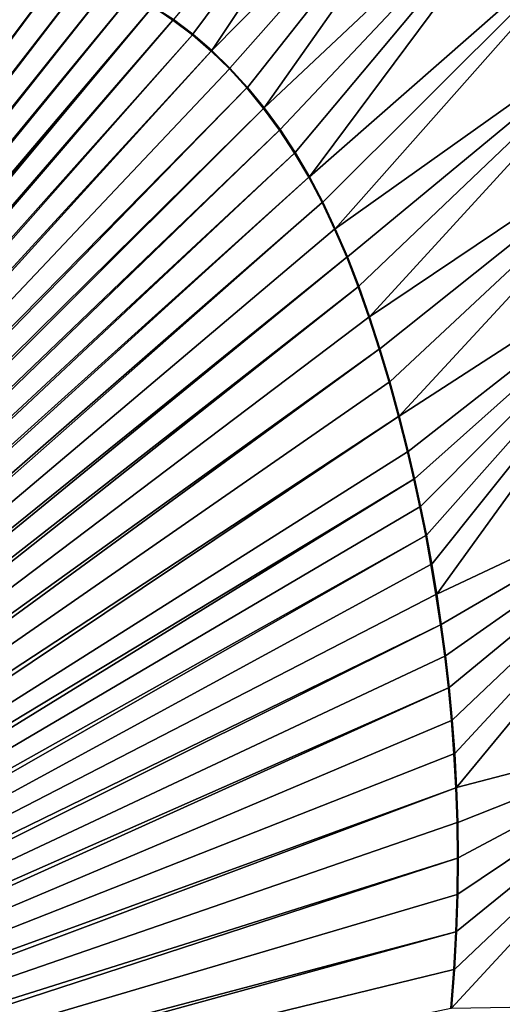
# Model space of a CAD drawing. Units: millimetres. Extents: x -92 to 92, y -92 to 92.
# Drawn here: x -34 to -32, y 1 to 4 of the extents above; entities that cross this region are included whole.
import ezdxf

# ---------------------------------------------------------------- set-up
doc = ezdxf.new("R2010")
doc.units = ezdxf.units.MM
doc.header["$LTSCALE"] = 26.699852
for name, color, linetype in [('246', 7, 'CONTINUOUS'), ('294', 7, 'CONTINUOUS'), ('304', 7, 'CONTINUOUS'), ('354', 7, 'CONTINUOUS')]:
    doc.layers.add(name, color=color, linetype=linetype)

msp = doc.modelspace()

# ---------------------------------------------------------------- linework, layer by layer
at = {"layer": '246', "linetype": 'Continuous'}
for points in [[(-35.8421, 1.5855, 111.1903), (-35.8628, 1.5245, 111.1909), (-33.8855, 4.2749, 111.1293), (-35.8421, 1.5855, 111.1903)], [(-33.8855, 4.2749, 111.1293), (-35.8628, 1.5245, 111.1909), (-33.8101, 4.2557, 111.1286), (-33.8855, 4.2749, 111.1293)], [(-35.8209, 1.6459, 111.1896), (-35.8421, 1.5855, 111.1903), (-33.8855, 4.2749, 111.1293), (-35.8209, 1.6459, 111.1896)], [(-33.9623, 4.2878, 111.1303), (-35.8209, 1.6459, 111.1896), (-33.8855, 4.2749, 111.1293), (-33.9623, 4.2878, 111.1303)], [(-35.8628, 1.5245, 111.1909), (-35.8832, 1.463, 111.1914), (-33.8101, 4.2557, 111.1286), (-35.8628, 1.5245, 111.1909)], [(-33.8101, 4.2557, 111.1286), (-35.8832, 1.463, 111.1914), (-33.7363, 4.2308, 111.1279), (-33.8101, 4.2557, 111.1286)], [(-35.8832, 1.463, 111.1914), (-35.9048, 1.4012, 111.192), (-33.7363, 4.2308, 111.1279), (-35.8832, 1.463, 111.1914)], [(-33.7363, 4.2308, 111.1279), (-35.9048, 1.4012, 111.192), (-33.6648, 4.2013, 111.1273), (-33.7363, 4.2308, 111.1279)], [(-35.9048, 1.4012, 111.192), (-35.9278, 1.3391, 111.1926), (-33.6648, 4.2013, 111.1273), (-35.9048, 1.4012, 111.192)], [(-33.6648, 4.2013, 111.1273), (-35.9278, 1.3391, 111.1926), (-33.5961, 4.1675, 111.1269), (-33.6648, 4.2013, 111.1273)], [(-35.9278, 1.3391, 111.1926), (-35.9515, 1.2767, 111.1931), (-33.5961, 4.1675, 111.1269), (-35.9278, 1.3391, 111.1926)], [(-33.5961, 4.1675, 111.1269), (-35.9515, 1.2767, 111.1931), (-33.53, 4.129, 111.1265), (-33.5961, 4.1675, 111.1269)], [(-35.9726, 1.2219, 111.1936), (-35.9935, 1.167, 111.194), (-33.53, 4.129, 111.1265), (-35.9726, 1.2219, 111.1936)], [(-33.53, 4.129, 111.1265), (-35.9935, 1.167, 111.194), (-33.4659, 4.0859, 111.1263), (-33.53, 4.129, 111.1265)], [(-35.9515, 1.2767, 111.1931), (-35.9726, 1.2219, 111.1936), (-33.53, 4.129, 111.1265), (-35.9515, 1.2767, 111.1931)], [(-35.9935, 1.167, 111.194), (-36.0139, 1.1119, 111.1944), (-33.4659, 4.0859, 111.1263), (-35.9935, 1.167, 111.194)], [(-33.4659, 4.0859, 111.1263), (-36.0139, 1.1119, 111.1944), (-33.4034, 4.0383, 111.1261), (-33.4659, 4.0859, 111.1263)], [(-36.0139, 1.1119, 111.1944), (-36.0338, 1.0567, 111.1948), (-33.4034, 4.0383, 111.1261), (-36.0139, 1.1119, 111.1944)], [(-33.4034, 4.0383, 111.1261), (-36.0338, 1.0567, 111.1948), (-33.3433, 3.9863, 111.1261), (-33.4034, 4.0383, 111.1261)], [(-36.0338, 1.0567, 111.1948), (-36.0528, 1.0014, 111.1952), (-33.3433, 3.9863, 111.1261), (-36.0338, 1.0567, 111.1948)], [(-33.3433, 3.9863, 111.1261), (-36.0528, 1.0014, 111.1952), (-33.2854, 3.9298, 111.1261), (-33.3433, 3.9863, 111.1261)], [(-33.2854, 3.9298, 111.1261), (-36.0528, 1.0014, 111.1952), (-33.2296, 3.8691, 111.1263), (-33.2854, 3.9298, 111.1261)], [(-36.0528, 1.0014, 111.1952), (-36.0712, 0.9464, 111.1956), (-33.2296, 3.8691, 111.1263), (-36.0528, 1.0014, 111.1952)], [(-33.2296, 3.8691, 111.1263), (-36.0712, 0.9464, 111.1956), (-33.1764, 3.804, 111.1265), (-33.2296, 3.8691, 111.1263)], [(-36.0712, 0.9464, 111.1956), (-36.0917, 0.893, 111.1959), (-33.1764, 3.804, 111.1265), (-36.0712, 0.9464, 111.1956)], [(-33.1764, 3.804, 111.1265), (-36.0917, 0.893, 111.1959), (-33.1258, 3.7348, 111.1269), (-33.1764, 3.804, 111.1265)], [(-36.0917, 0.893, 111.1959), (-36.1139, 0.8408, 111.1962), (-33.1258, 3.7348, 111.1269), (-36.0917, 0.893, 111.1959)], [(-33.1258, 3.7348, 111.1269), (-36.1139, 0.8408, 111.1962), (-33.0776, 3.6615, 111.1273), (-33.1258, 3.7348, 111.1269)], [(-36.1139, 0.8408, 111.1962), (-36.1367, 0.7892, 111.1965), (-33.0776, 3.6615, 111.1273), (-36.1139, 0.8408, 111.1962)], [(-33.0776, 3.6615, 111.1273), (-36.1367, 0.7892, 111.1965), (-33.032, 3.5842, 111.1278), (-33.0776, 3.6615, 111.1273)], [(-36.1367, 0.7892, 111.1965), (-36.1594, 0.7379, 111.1968), (-33.032, 3.5842, 111.1278), (-36.1367, 0.7892, 111.1965)], [(-33.032, 3.5842, 111.1278), (-36.1594, 0.7379, 111.1968), (-32.9897, 3.5032, 111.1284), (-33.032, 3.5842, 111.1278)], [(-36.1594, 0.7379, 111.1968), (-36.1814, 0.6863, 111.1971), (-32.9897, 3.5032, 111.1284), (-36.1594, 0.7379, 111.1968)], [(-32.9897, 3.5032, 111.1284), (-36.1814, 0.6863, 111.1971), (-32.9497, 3.4182, 111.1291), (-32.9897, 3.5032, 111.1284)], [(-32.9497, 3.4182, 111.1291), (-36.1814, 0.6863, 111.1971), (-32.911, 3.3288, 111.1298), (-32.9497, 3.4182, 111.1291)], [(-36.1814, 0.6863, 111.1971), (-36.2022, 0.634, 111.1974), (-32.911, 3.3288, 111.1298), (-36.1814, 0.6863, 111.1971)], [(-32.911, 3.3288, 111.1298), (-36.2022, 0.634, 111.1974), (-32.8746, 3.235, 111.1306), (-32.911, 3.3288, 111.1298)], [(-36.2022, 0.634, 111.1974), (-36.2215, 0.5809, 111.1976), (-32.8746, 3.235, 111.1306), (-36.2022, 0.634, 111.1974)], [(-32.8746, 3.235, 111.1306), (-36.2215, 0.5809, 111.1976), (-32.8404, 3.1373, 111.1314), (-32.8746, 3.235, 111.1306)], [(-32.8404, 3.1373, 111.1314), (-36.2215, 0.5809, 111.1976), (-32.8074, 3.0356, 111.1323), (-32.8404, 3.1373, 111.1314)], [(-36.2215, 0.5809, 111.1976), (-36.2392, 0.5265, 111.1978), (-32.8074, 3.0356, 111.1323), (-36.2215, 0.5809, 111.1976)], [(-32.8074, 3.0356, 111.1323), (-36.2392, 0.5265, 111.1978), (-32.7756, 2.9302, 111.1332), (-32.8074, 3.0356, 111.1323)], [(-32.7756, 2.9302, 111.1332), (-36.2392, 0.5265, 111.1978), (-32.7456, 2.821, 111.1342), (-32.7756, 2.9302, 111.1332)], [(-36.2392, 0.5265, 111.1978), (-36.2553, 0.4708, 111.198), (-32.7456, 2.821, 111.1342), (-36.2392, 0.5265, 111.1978)], [(-32.7456, 2.821, 111.1342), (-36.2553, 0.4708, 111.198), (-32.7173, 2.7081, 111.1352), (-32.7456, 2.821, 111.1342)], [(-32.7173, 2.7081, 111.1352), (-36.2553, 0.4708, 111.198), (-32.6969, 2.621, 111.1359), (-32.7173, 2.7081, 111.1352)], [(-36.2553, 0.4708, 111.198), (-36.2713, 0.4146, 111.1982), (-32.6969, 2.621, 111.1359), (-36.2553, 0.4708, 111.198)], [(-32.6969, 2.621, 111.1359), (-36.2713, 0.4146, 111.1982), (-32.6776, 2.5321, 111.1366), (-32.6969, 2.621, 111.1359)], [(-32.6776, 2.5321, 111.1366), (-36.2713, 0.4146, 111.1982), (-32.6594, 2.4412, 111.1374), (-32.6776, 2.5321, 111.1366)], [(-36.2713, 0.4146, 111.1982), (-36.2862, 0.3649, 111.1984), (-32.6594, 2.4412, 111.1374), (-36.2713, 0.4146, 111.1982)], [(-32.6594, 2.4412, 111.1374), (-36.2862, 0.3649, 111.1984), (-32.6424, 2.3483, 111.1381), (-32.6594, 2.4412, 111.1374)], [(-32.6424, 2.3483, 111.1381), (-36.2862, 0.3649, 111.1984), (-32.6265, 2.2532, 111.1389), (-32.6424, 2.3483, 111.1381)], [(-32.6265, 2.2532, 111.1389), (-36.2862, 0.3649, 111.1984), (-32.6118, 2.1557, 111.1396), (-32.6265, 2.2532, 111.1389)], [(-36.2862, 0.3649, 111.1984), (-36.3021, 0.3156, 111.1985), (-32.6118, 2.1557, 111.1396), (-36.2862, 0.3649, 111.1984)], [(-32.6118, 2.1557, 111.1396), (-36.3021, 0.3156, 111.1985), (-32.5987, 2.0564, 111.1404), (-32.6118, 2.1557, 111.1396)], [(-32.5987, 2.0564, 111.1404), (-36.3021, 0.3156, 111.1985), (-32.5871, 1.955, 111.1412), (-32.5987, 2.0564, 111.1404)], [(-36.3021, 0.3156, 111.1985), (-36.3192, 0.2669, 111.1986), (-32.5871, 1.955, 111.1412), (-36.3021, 0.3156, 111.1985)], [(-32.5871, 1.955, 111.1412), (-36.3192, 0.2669, 111.1986), (-32.5772, 1.8512, 111.1419), (-32.5871, 1.955, 111.1412)], [(-32.5772, 1.8512, 111.1419), (-36.3192, 0.2669, 111.1986), (-32.5691, 1.7448, 111.1427), (-32.5772, 1.8512, 111.1419)], [(-32.5691, 1.7448, 111.1427), (-36.3192, 0.2669, 111.1986), (-32.5631, 1.6359, 111.1435), (-32.5691, 1.7448, 111.1427)], [(-36.3192, 0.2669, 111.1986), (-36.3377, 0.219, 111.1988), (-32.5631, 1.6359, 111.1435), (-36.3192, 0.2669, 111.1986)], [(-32.5631, 1.6359, 111.1435), (-36.3377, 0.219, 111.1988), (-32.5594, 1.5251, 111.1443), (-32.5631, 1.6359, 111.1435)], [(-32.5594, 1.5251, 111.1443), (-36.3377, 0.219, 111.1988), (-32.5581, 1.4118, 111.1451), (-32.5594, 1.5251, 111.1443)], [(-36.3377, 0.219, 111.1988), (-36.3577, 0.1721, 111.1989), (-32.5581, 1.4118, 111.1451), (-36.3377, 0.219, 111.1988)], [(-32.5581, 1.4118, 111.1451), (-36.3577, 0.1721, 111.1989), (-32.5593, 1.2959, 111.146), (-32.5581, 1.4118, 111.1451)], [(-32.5593, 1.2959, 111.146), (-36.3577, 0.1721, 111.1989), (-32.5631, 1.1771, 111.1468), (-32.5593, 1.2959, 111.146)], [(-36.3577, 0.1721, 111.1989), (-36.3793, 0.1266, 111.199), (-32.5631, 1.1771, 111.1468), (-36.3577, 0.1721, 111.1989)], [(-32.5631, 1.1771, 111.1468), (-36.3793, 0.1266, 111.199), (-32.5698, 1.0561, 111.1476), (-32.5631, 1.1771, 111.1468)], [(-32.5698, 1.0561, 111.1476), (-36.3793, 0.1266, 111.199), (-32.5796, 0.9328, 111.1485), (-32.5698, 1.0561, 111.1476)]]:
    msp.add_3dface(points, dxfattribs=at)
at = {"layer": '294', "linetype": 'Continuous'}
for points in [[(-33.53, 4.129, 111.1265), (-33.4659, 4.0859, 111.1263), (-33.4641, 4.088, 111.2262), (-33.53, 4.129, 111.1265)], [(-33.4641, 4.088, 111.2262), (-33.4659, 4.0859, 111.1263), (-33.4017, 4.0404, 111.2261), (-33.4641, 4.088, 111.2262)], [(-33.4659, 4.0859, 111.1263), (-33.4034, 4.0383, 111.1261), (-33.4017, 4.0404, 111.2261), (-33.4659, 4.0859, 111.1263)], [(-33.4017, 4.0404, 111.2261), (-33.4034, 4.0383, 111.1261), (-33.3415, 3.9883, 111.2261), (-33.4017, 4.0404, 111.2261)], [(-33.4034, 4.0383, 111.1261), (-33.3433, 3.9863, 111.1261), (-33.3415, 3.9883, 111.2261), (-33.4034, 4.0383, 111.1261)], [(-33.3415, 3.9883, 111.2261), (-33.3433, 3.9863, 111.1261), (-33.2835, 3.9319, 111.2261), (-33.3415, 3.9883, 111.2261)], [(-33.3433, 3.9863, 111.1261), (-33.2854, 3.9298, 111.1261), (-33.2835, 3.9319, 111.2261), (-33.3433, 3.9863, 111.1261)], [(-33.2835, 3.9319, 111.2261), (-33.2854, 3.9298, 111.1261), (-33.2277, 3.871, 111.2262), (-33.2835, 3.9319, 111.2261)], [(-33.2854, 3.9298, 111.1261), (-33.2296, 3.8691, 111.1263), (-33.2277, 3.871, 111.2262), (-33.2854, 3.9298, 111.1261)], [(-33.2277, 3.871, 111.2262), (-33.2296, 3.8691, 111.1263), (-33.1745, 3.806, 111.2265), (-33.2277, 3.871, 111.2262)], [(-33.2296, 3.8691, 111.1263), (-33.1764, 3.804, 111.1265), (-33.1745, 3.806, 111.2265), (-33.2296, 3.8691, 111.1263)], [(-33.1745, 3.806, 111.2265), (-33.1764, 3.804, 111.1265), (-33.1238, 3.7367, 111.2268), (-33.1745, 3.806, 111.2265)], [(-33.1764, 3.804, 111.1265), (-33.1258, 3.7348, 111.1269), (-33.1238, 3.7367, 111.2268), (-33.1764, 3.804, 111.1265)], [(-33.1238, 3.7367, 111.2268), (-33.1258, 3.7348, 111.1269), (-33.0756, 3.6634, 111.2272), (-33.1238, 3.7367, 111.2268)], [(-33.1258, 3.7348, 111.1269), (-33.0776, 3.6615, 111.1273), (-33.0756, 3.6634, 111.2272), (-33.1258, 3.7348, 111.1269)], [(-33.0756, 3.6634, 111.2272), (-33.0776, 3.6615, 111.1273), (-33.0301, 3.5861, 111.2277), (-33.0756, 3.6634, 111.2272)], [(-33.0776, 3.6615, 111.1273), (-33.032, 3.5842, 111.1278), (-33.0301, 3.5861, 111.2277), (-33.0776, 3.6615, 111.1273)], [(-33.0301, 3.5861, 111.2277), (-33.032, 3.5842, 111.1278), (-32.9877, 3.505, 111.2283), (-33.0301, 3.5861, 111.2277)], [(-33.032, 3.5842, 111.1278), (-32.9897, 3.5032, 111.1284), (-32.9877, 3.505, 111.2283), (-33.032, 3.5842, 111.1278)], [(-32.9877, 3.505, 111.2283), (-32.9897, 3.5032, 111.1284), (-32.9477, 3.42, 111.229), (-32.9877, 3.505, 111.2283)], [(-32.9897, 3.5032, 111.1284), (-32.9497, 3.4182, 111.1291), (-32.9477, 3.42, 111.229), (-32.9897, 3.5032, 111.1284)], [(-32.9477, 3.42, 111.229), (-32.9497, 3.4182, 111.1291), (-32.909, 3.3305, 111.2297), (-32.9477, 3.42, 111.229)], [(-32.9497, 3.4182, 111.1291), (-32.911, 3.3288, 111.1298), (-32.909, 3.3305, 111.2297), (-32.9497, 3.4182, 111.1291)], [(-32.909, 3.3305, 111.2297), (-32.911, 3.3288, 111.1298), (-32.8725, 3.2367, 111.2305), (-32.909, 3.3305, 111.2297)], [(-32.911, 3.3288, 111.1298), (-32.8746, 3.235, 111.1306), (-32.8725, 3.2367, 111.2305), (-32.911, 3.3288, 111.1298)], [(-32.8725, 3.2367, 111.2305), (-32.8746, 3.235, 111.1306), (-32.8383, 3.1389, 111.2314), (-32.8725, 3.2367, 111.2305)], [(-32.8746, 3.235, 111.1306), (-32.8404, 3.1373, 111.1314), (-32.8383, 3.1389, 111.2314), (-32.8746, 3.235, 111.1306)], [(-32.8383, 3.1389, 111.2314), (-32.8404, 3.1373, 111.1314), (-32.8053, 3.0372, 111.2323), (-32.8383, 3.1389, 111.2314)], [(-32.8404, 3.1373, 111.1314), (-32.8074, 3.0356, 111.1323), (-32.8053, 3.0372, 111.2323), (-32.8404, 3.1373, 111.1314)], [(-32.8053, 3.0372, 111.2323), (-32.8074, 3.0356, 111.1323), (-32.7734, 2.9317, 111.2332), (-32.8053, 3.0372, 111.2323)], [(-32.8074, 3.0356, 111.1323), (-32.7756, 2.9302, 111.1332), (-32.7734, 2.9317, 111.2332), (-32.8074, 3.0356, 111.1323)], [(-32.7734, 2.9317, 111.2332), (-32.7756, 2.9302, 111.1332), (-32.7435, 2.8224, 111.2342), (-32.7734, 2.9317, 111.2332)], [(-32.7756, 2.9302, 111.1332), (-32.7456, 2.821, 111.1342), (-32.7435, 2.8224, 111.2342), (-32.7756, 2.9302, 111.1332)], [(-32.7435, 2.8224, 111.2342), (-32.7456, 2.821, 111.1342), (-32.7151, 2.7095, 111.2351), (-32.7435, 2.8224, 111.2342)], [(-32.7456, 2.821, 111.1342), (-32.7173, 2.7081, 111.1352), (-32.7151, 2.7095, 111.2351), (-32.7456, 2.821, 111.1342)], [(-32.7151, 2.7095, 111.2351), (-32.7173, 2.7081, 111.1352), (-32.6948, 2.6224, 111.2359), (-32.7151, 2.7095, 111.2351)], [(-32.7173, 2.7081, 111.1352), (-32.6969, 2.621, 111.1359), (-32.6948, 2.6224, 111.2359), (-32.7173, 2.7081, 111.1352)], [(-32.6948, 2.6224, 111.2359), (-32.6969, 2.621, 111.1359), (-32.6754, 2.5334, 111.2366), (-32.6948, 2.6224, 111.2359)], [(-32.6969, 2.621, 111.1359), (-32.6776, 2.5321, 111.1366), (-32.6754, 2.5334, 111.2366), (-32.6969, 2.621, 111.1359)], [(-32.6754, 2.5334, 111.2366), (-32.6776, 2.5321, 111.1366), (-32.6572, 2.4425, 111.2373), (-32.6754, 2.5334, 111.2366)], [(-32.6776, 2.5321, 111.1366), (-32.6594, 2.4412, 111.1374), (-32.6572, 2.4425, 111.2373), (-32.6776, 2.5321, 111.1366)], [(-32.6572, 2.4425, 111.2373), (-32.6594, 2.4412, 111.1374), (-32.6402, 2.3495, 111.2381), (-32.6572, 2.4425, 111.2373)], [(-32.6594, 2.4412, 111.1374), (-32.6424, 2.3483, 111.1381), (-32.6402, 2.3495, 111.2381), (-32.6594, 2.4412, 111.1374)], [(-32.6402, 2.3495, 111.2381), (-32.6424, 2.3483, 111.1381), (-32.6243, 2.2544, 111.2388), (-32.6402, 2.3495, 111.2381)], [(-32.6424, 2.3483, 111.1381), (-32.6265, 2.2532, 111.1389), (-32.6243, 2.2544, 111.2388), (-32.6424, 2.3483, 111.1381)], [(-32.6243, 2.2544, 111.2388), (-32.6265, 2.2532, 111.1389), (-32.6096, 2.1569, 111.2396), (-32.6243, 2.2544, 111.2388)], [(-32.6265, 2.2532, 111.1389), (-32.6118, 2.1557, 111.1396), (-32.6096, 2.1569, 111.2396), (-32.6265, 2.2532, 111.1389)], [(-32.6096, 2.1569, 111.2396), (-32.6118, 2.1557, 111.1396), (-32.5964, 2.0575, 111.2404), (-32.6096, 2.1569, 111.2396)], [(-32.6118, 2.1557, 111.1396), (-32.5987, 2.0564, 111.1404), (-32.5964, 2.0575, 111.2404), (-32.6118, 2.1557, 111.1396)], [(-32.5964, 2.0575, 111.2404), (-32.5987, 2.0564, 111.1404), (-32.5849, 1.956, 111.2411), (-32.5964, 2.0575, 111.2404)], [(-32.5987, 2.0564, 111.1404), (-32.5871, 1.955, 111.1412), (-32.5849, 1.956, 111.2411), (-32.5987, 2.0564, 111.1404)], [(-32.5849, 1.956, 111.2411), (-32.5871, 1.955, 111.1412), (-32.575, 1.8521, 111.2419), (-32.5849, 1.956, 111.2411)], [(-32.5871, 1.955, 111.1412), (-32.5772, 1.8512, 111.1419), (-32.575, 1.8521, 111.2419), (-32.5871, 1.955, 111.1412)], [(-32.575, 1.8521, 111.2419), (-32.5772, 1.8512, 111.1419), (-32.5669, 1.7457, 111.2427), (-32.575, 1.8521, 111.2419)], [(-32.5772, 1.8512, 111.1419), (-32.5691, 1.7448, 111.1427), (-32.5669, 1.7457, 111.2427), (-32.5772, 1.8512, 111.1419)], [(-32.5669, 1.7457, 111.2427), (-32.5691, 1.7448, 111.1427), (-32.5609, 1.6368, 111.2435), (-32.5669, 1.7457, 111.2427)], [(-32.5691, 1.7448, 111.1427), (-32.5631, 1.6359, 111.1435), (-32.5609, 1.6368, 111.2435), (-32.5691, 1.7448, 111.1427)], [(-32.5609, 1.6368, 111.2435), (-32.5631, 1.6359, 111.1435), (-32.5572, 1.5259, 111.2443), (-32.5609, 1.6368, 111.2435)], [(-32.5631, 1.6359, 111.1435), (-32.5594, 1.5251, 111.1443), (-32.5572, 1.5259, 111.2443), (-32.5631, 1.6359, 111.1435)], [(-32.5572, 1.5259, 111.2443), (-32.5594, 1.5251, 111.1443), (-32.5559, 1.4126, 111.2451), (-32.5572, 1.5259, 111.2443)], [(-32.5594, 1.5251, 111.1443), (-32.5581, 1.4118, 111.1451), (-32.5559, 1.4126, 111.2451), (-32.5594, 1.5251, 111.1443)], [(-32.5581, 1.4118, 111.1451), (-32.5593, 1.2959, 111.146), (-32.557, 1.2966, 111.2459), (-32.5581, 1.4118, 111.1451)], [(-32.5559, 1.4126, 111.2451), (-32.5581, 1.4118, 111.1451), (-32.557, 1.2966, 111.2459), (-32.5559, 1.4126, 111.2451)], [(-32.5593, 1.2959, 111.146), (-32.5631, 1.1771, 111.1468), (-32.5608, 1.1777, 111.2468), (-32.5593, 1.2959, 111.146)], [(-32.557, 1.2966, 111.2459), (-32.5593, 1.2959, 111.146), (-32.5608, 1.1777, 111.2468), (-32.557, 1.2966, 111.2459)], [(-32.5631, 1.1771, 111.1468), (-32.5698, 1.0561, 111.1476), (-32.5675, 1.0566, 111.2476), (-32.5631, 1.1771, 111.1468)], [(-32.5608, 1.1777, 111.2468), (-32.5631, 1.1771, 111.1468), (-32.5675, 1.0566, 111.2476), (-32.5608, 1.1777, 111.2468)], [(-32.5698, 1.0561, 111.1476), (-32.5796, 0.9328, 111.1485), (-32.5774, 0.9333, 111.2484), (-32.5698, 1.0561, 111.1476)], [(-32.5675, 1.0566, 111.2476), (-32.5698, 1.0561, 111.1476), (-32.5774, 0.9333, 111.2484), (-32.5675, 1.0566, 111.2476)]]:
    msp.add_3dface(points, dxfattribs=at)
at = {"layer": '304', "color": 250, "linetype": 'Continuous', "true_color": 0x333333}
for points in [[(-35.0395, 3.6474, 111.2567), (-34.9949, 3.716, 111.255), (-33.7914, 5.9551, 111.1845), (-35.0395, 3.6474, 111.2567)], [(-35.0395, 3.6474, 111.2567), (-33.7914, 5.9551, 111.1845), (-34.2371, 5.8845, 111.1933), (-35.0395, 3.6474, 111.2567)], [(-34.9949, 3.716, 111.255), (-34.9484, 3.7811, 111.2533), (-33.7914, 5.9551, 111.1845), (-34.9949, 3.716, 111.255)], [(-34.9484, 3.7811, 111.2533), (-34.8998, 3.843, 111.2516), (-33.7914, 5.9551, 111.1845), (-34.9484, 3.7811, 111.2533)], [(-34.8998, 3.843, 111.2516), (-34.8492, 3.902, 111.2499), (-33.7914, 5.9551, 111.1845), (-34.8998, 3.843, 111.2516)], [(-34.8492, 3.902, 111.2499), (-34.7966, 3.9578, 111.2482), (-33.7914, 5.9551, 111.1845), (-34.8492, 3.902, 111.2499)], [(-34.7966, 3.9578, 111.2482), (-34.7415, 4.0104, 111.2465), (-33.7914, 5.9551, 111.1845), (-34.7966, 3.9578, 111.2482)], [(-34.7415, 4.0104, 111.2465), (-34.6837, 4.0599, 111.2448), (-33.7914, 5.9551, 111.1845), (-34.7415, 4.0104, 111.2465)], [(-34.6837, 4.0599, 111.2448), (-34.6228, 4.1071, 111.2432), (-33.7914, 5.9551, 111.1845), (-34.6837, 4.0599, 111.2448)], [(-33.4641, 4.088, 111.2262), (-33.4017, 4.0404, 111.2261), (-32.4853, 5.2721, 111.1784), (-33.4641, 4.088, 111.2262)], [(-33.4017, 4.0404, 111.2261), (-33.3415, 3.9883, 111.2261), (-32.4853, 5.2721, 111.1784), (-33.4017, 4.0404, 111.2261)], [(-33.3415, 3.9883, 111.2261), (-32.3057, 5.0385, 111.1803), (-32.4853, 5.2721, 111.1784), (-33.3415, 3.9883, 111.2261)], [(-33.3415, 3.9883, 111.2261), (-33.2835, 3.9319, 111.2261), (-32.3057, 5.0385, 111.1803), (-33.3415, 3.9883, 111.2261)], [(-33.2835, 3.9319, 111.2261), (-33.2277, 3.871, 111.2262), (-32.3057, 5.0385, 111.1803), (-33.2835, 3.9319, 111.2261)], [(-33.2277, 3.871, 111.2262), (-33.1745, 3.806, 111.2265), (-32.3057, 5.0385, 111.1803), (-33.2277, 3.871, 111.2262)], [(-33.1745, 3.806, 111.2265), (-32.1457, 4.7747, 111.183), (-32.3057, 5.0385, 111.1803), (-33.1745, 3.806, 111.2265)], [(-33.1745, 3.806, 111.2265), (-33.1238, 3.7367, 111.2268), (-32.1457, 4.7747, 111.183), (-33.1745, 3.806, 111.2265)], [(-33.1238, 3.7367, 111.2268), (-33.0756, 3.6634, 111.2272), (-32.1457, 4.7747, 111.183), (-33.1238, 3.7367, 111.2268)], [(-33.0756, 3.6634, 111.2272), (-33.0301, 3.5861, 111.2277), (-32.1457, 4.7747, 111.183), (-33.0756, 3.6634, 111.2272)], [(-33.0301, 3.5861, 111.2277), (-32.0076, 4.4832, 111.1863), (-32.1457, 4.7747, 111.183), (-33.0301, 3.5861, 111.2277)], [(-33.0301, 3.5861, 111.2277), (-32.9877, 3.505, 111.2283), (-32.0076, 4.4832, 111.1863), (-33.0301, 3.5861, 111.2277)], [(-32.9877, 3.505, 111.2283), (-32.9477, 3.42, 111.229), (-32.0076, 4.4832, 111.1863), (-32.9877, 3.505, 111.2283)], [(-32.9477, 3.42, 111.229), (-31.8991, 4.1663, 111.1905), (-32.0076, 4.4832, 111.1863), (-32.9477, 3.42, 111.229)], [(-32.9477, 3.42, 111.229), (-32.909, 3.3305, 111.2297), (-31.8991, 4.1663, 111.1905), (-32.9477, 3.42, 111.229)], [(-32.909, 3.3305, 111.2297), (-32.8725, 3.2367, 111.2305), (-31.8991, 4.1663, 111.1905), (-32.909, 3.3305, 111.2297)], [(-32.8725, 3.2367, 111.2305), (-32.8383, 3.1389, 111.2314), (-31.8991, 4.1663, 111.1905), (-32.8725, 3.2367, 111.2305)], [(-32.8383, 3.1389, 111.2314), (-31.8147, 3.8268, 111.1951), (-31.8991, 4.1663, 111.1905), (-32.8383, 3.1389, 111.2314)], [(-32.8383, 3.1389, 111.2314), (-32.8053, 3.0372, 111.2323), (-31.8147, 3.8268, 111.1951), (-32.8383, 3.1389, 111.2314)], [(-32.8053, 3.0372, 111.2323), (-32.7734, 2.9317, 111.2332), (-31.8147, 3.8268, 111.1951), (-32.8053, 3.0372, 111.2323)], [(-32.7734, 2.9317, 111.2332), (-32.7435, 2.8224, 111.2342), (-31.8147, 3.8268, 111.1951), (-32.7734, 2.9317, 111.2332)], [(-32.7435, 2.8224, 111.2342), (-31.7477, 3.4669, 111.2), (-31.8147, 3.8268, 111.1951), (-32.7435, 2.8224, 111.2342)], [(-32.7435, 2.8224, 111.2342), (-32.7151, 2.7095, 111.2351), (-31.7477, 3.4669, 111.2), (-32.7435, 2.8224, 111.2342)], [(-32.7151, 2.7095, 111.2351), (-32.6948, 2.6224, 111.2359), (-31.7477, 3.4669, 111.2), (-32.7151, 2.7095, 111.2351)], [(-32.6948, 2.6224, 111.2359), (-32.6754, 2.5334, 111.2366), (-31.7477, 3.4669, 111.2), (-32.6948, 2.6224, 111.2359)], [(-32.6754, 2.5334, 111.2366), (-32.6572, 2.4425, 111.2373), (-31.7477, 3.4669, 111.2), (-32.6754, 2.5334, 111.2366)], [(-32.6572, 2.4425, 111.2373), (-32.6402, 2.3495, 111.2381), (-31.7477, 3.4669, 111.2), (-32.6572, 2.4425, 111.2373)], [(-32.6402, 2.3495, 111.2381), (-32.6243, 2.2544, 111.2388), (-31.7477, 3.4669, 111.2), (-32.6402, 2.3495, 111.2381)], [(-32.6243, 2.2544, 111.2388), (-31.6876, 2.6953, 111.2104), (-31.7477, 3.4669, 111.2), (-32.6243, 2.2544, 111.2388)], [(-32.6243, 2.2544, 111.2388), (-32.6096, 2.1569, 111.2396), (-31.6876, 2.6953, 111.2104), (-32.6243, 2.2544, 111.2388)], [(-32.6096, 2.1569, 111.2396), (-32.5964, 2.0575, 111.2404), (-31.6876, 2.6953, 111.2104), (-32.6096, 2.1569, 111.2396)], [(-32.5964, 2.0575, 111.2404), (-32.5849, 1.956, 111.2411), (-31.6876, 2.6953, 111.2104), (-32.5964, 2.0575, 111.2404)], [(-32.5849, 1.956, 111.2411), (-32.575, 1.8521, 111.2419), (-31.6876, 2.6953, 111.2104), (-32.5849, 1.956, 111.2411)], [(-32.575, 1.8521, 111.2419), (-32.5669, 1.7457, 111.2427), (-31.6876, 2.6953, 111.2104), (-32.575, 1.8521, 111.2419)], [(-32.5669, 1.7457, 111.2427), (-32.5609, 1.6368, 111.2435), (-31.6876, 2.6953, 111.2104), (-32.5669, 1.7457, 111.2427)], [(-32.5609, 1.6368, 111.2435), (-31.7259, 1.8548, 111.2211), (-31.6876, 2.6953, 111.2104), (-32.5609, 1.6368, 111.2435)], [(-32.5675, 1.0566, 111.2476), (-32.5774, 0.9333, 111.2484), (-31.7259, 1.8548, 111.2211), (-32.5675, 1.0566, 111.2476)], [(-32.5774, 0.9333, 111.2484), (-31.8957, 0.9442, 111.232), (-31.7259, 1.8548, 111.2211), (-32.5774, 0.9333, 111.2484)], [(-32.5608, 1.1777, 111.2468), (-32.5675, 1.0566, 111.2476), (-31.7259, 1.8548, 111.2211), (-32.5608, 1.1777, 111.2468)], [(-32.5609, 1.6368, 111.2435), (-32.5572, 1.5259, 111.2443), (-31.7259, 1.8548, 111.2211), (-32.5609, 1.6368, 111.2435)], [(-32.557, 1.2966, 111.2459), (-32.5608, 1.1777, 111.2468), (-31.7259, 1.8548, 111.2211), (-32.557, 1.2966, 111.2459)], [(-32.5572, 1.5259, 111.2443), (-32.5559, 1.4126, 111.2451), (-31.7259, 1.8548, 111.2211), (-32.5572, 1.5259, 111.2443)], [(-32.5559, 1.4126, 111.2451), (-32.557, 1.2966, 111.2459), (-31.7259, 1.8548, 111.2211), (-32.5559, 1.4126, 111.2451)]]:
    msp.add_3dface(points, dxfattribs=at)
at = {"layer": '354', "linetype": 'Continuous'}
for points in [[(-92.1131, 8.4463, 64), (91.7297, 11.9117, 64), (92.4337, 3.5009, 64), (-92.1131, 8.4463, 64)], [(-92.5, 0, 64), (-92.1131, 8.4463, 64), (92.5, 0, 64), (-92.5, 0, 64)], [(-92.1131, 8.4463, 64), (92.4337, 3.5009, 64), (92.4834, 1.7508, 64), (-92.1131, 8.4463, 64)], [(92.5, 0, 64), (-92.1131, 8.4463, 64), (92.4834, 1.7508, 64), (92.5, 0, 64)]]:
    msp.add_3dface(points, dxfattribs=at)

doc.saveas('drawing.dxf')
